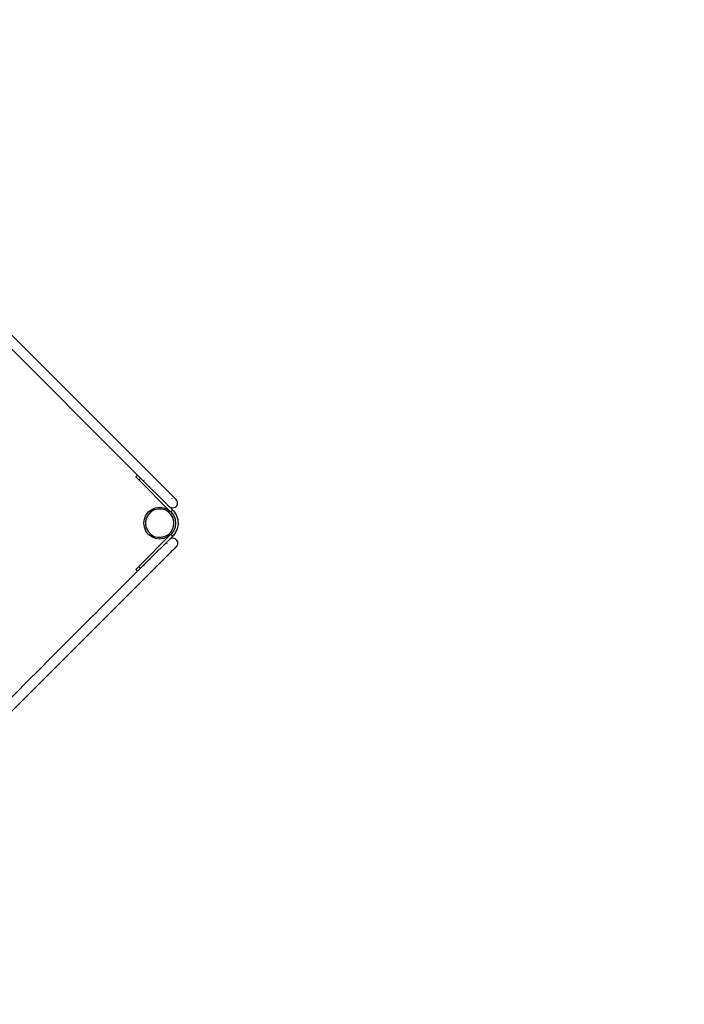
# Model space of a CAD drawing. Units: metres. Extents: x -3770 to 6909, y -4072 to 6411.
# Drawn here: x -798 to -5, y 1434 to 2610 of the extents above; entities that cross this region are included whole.
import ezdxf

# ---------------------------------------------------------------- set-up
doc = ezdxf.new("R2010")
doc.units = ezdxf.units.M
doc.layers.add('Alpen', color=7, linetype='Continuous')
doc.layers.add('Mått', color=7, linetype='Continuous')
doc.styles.add('Legend', font='calibri.ttf')
doc.dimstyles.get("Standard").update_dxf_attribs({"dimtxt": 500, "dimasz": 0.18, "dimexe": 0.18, "dimexo": 0.0625, "dimgap": 0.09, "dimtad": 0, "dimtih": 1, "dimtoh": 1, "dimdec": 0, "dimzin": 0, "dimdsep": 46, "dimtxsty": 'Legend', "dimcen": 0.09, "dimadec": 0, "dimazin": 0, "dimtfac": 1, "dimtdec": 0, "dimtofl": 0, "dimtmove": 0, "dimatfit": 3, "dimfxl": 1, "dimtolj": 1, "dimtzin": 0, "dimarcsym": 0})

# ---------------------------------------------------------------- blocks, each defined once
blk = doc.blocks.new('*D1')
at = {"layer": 'Defpoints', "color": 0, "transparency": 16777216}
for p in [(3797.3, 5032.2), (-3770, -1575.9), (3797, -1576.3)]:
    blk.add_point(p, dxfattribs=at)
at = {"layer": 'Mått', "color": 0, "lineweight": -2, "transparency": 16777216}
for p, q in [((-3770, -1575.8), (-3769.7, 5032.7)), ((-3769.5, 5032.6), (-1366.5, 5032.4)), ((3797.1, 5032.2), (1394.1, 5032.3)), ((3797, -1576.2), (3797.3, 5032.4))]:
    blk.add_line(p, q, dxfattribs=at)
at = {"layer": 'Mått', "color": 0, "transparency": 16777216}
for points in [[(-3769.5, 5032.6), (-3769.5, 5032.5), (-3769.7, 5032.6)], [(3797.1, 5032.2), (3797.1, 5032.2), (3797.3, 5032.2)]]:
    blk.add_solid(points, dxfattribs=at)
at = {"layer": 'Mått', "color": 0, "transparency": 16777216, "insert": (13.8, 5032.4), "char_height": 500, "attachment_point": 5, "style": 'Legend'}
blk.add_mtext('\\A1;7567mm', dxfattribs=at)
blk = doc.blocks.new('*D2')
at = {"layer": 'Defpoints', "color": 0, "transparency": 16777216}
for p in [(-1010.4, 4079.4), (-1236.4, -4072.3), (5520, -4072.3)]:
    blk.add_point(p, dxfattribs=at)
at = {"layer": 'Mått', "color": 0, "lineweight": -2, "transparency": 16777216}
for p, q in [((-1010.4, 4079.4), (5520.2, 4079.4)), ((5520, 4079.2), (5520, 259.8)), ((5520, -4072.1), (5520, -252.7)), ((-1236.4, -4072.3), (5520.2, -4072.3))]:
    blk.add_line(p, q, dxfattribs=at)
at = {"layer": 'Mått', "color": 0, "transparency": 16777216}
for points in [[(5520, 4079.2), (5520.1, 4079.2), (5520, 4079.4)], [(5520, -4072.1), (5520.1, -4072.1), (5520, -4072.3)]]:
    blk.add_solid(points, dxfattribs=at)
at = {"layer": 'Mått', "color": 0, "transparency": 16777216, "insert": (5520, 3.6), "char_height": 500, "attachment_point": 5, "style": 'Legend'}
blk.add_mtext('\\A1;8152mm', dxfattribs=at)
blk = doc.blocks.new('Alpen')
at = {"layer": 'Alpen'}
for p, q in [((-1107.1, 2515.9), (-657.1, 2066)), ((-840.8, 2266.6), (-787, 2212.8)), ((-787, 2212.8), (-786.8, 2212.6)), ((-759.1, 2184.9), (-786.8, 2212.6)), ((-759.1, 2184.9), (-759, 2184.8)), ((-759, 2184.8), (-701.5, 2127.3)), ((-701.5, 2127.3), (-701.4, 2127.2)), ((-701.4, 2127.2), (-690.2, 2116)), ((-690.2, 2116), (-689.5, 2115.3)), ((-684.3, 2110.1), (-689.5, 2115.3)), ((-683.3, 2109.1), (-684.3, 2110.1)), ((-682.4, 2108.2), (-683.3, 2109.1)), ((-682.4, 2108.2), (-664.1, 2089.9)), ((-663.9, 2089.7), (-664.1, 2089.9)), ((-641.6, 2067.4), (-663.9, 2089.7)), ((-657.1, 2066), (-659.2, 2063.8)), ((-655.7, 2060.3), (-659.2, 2063.8)), ((-653.6, 2062.4), (-657.1, 2066)), ((-653.6, 2062.4), (-655.7, 2060.3)), ((-655.7, 2060.3), (-618.1, 2022.7)), ((-653.6, 2062.4), (-620.8, 2029.6)), ((-649.5, 2059.5), (-649.9, 2059)), ((-641.6, 2067.4), (-642.1, 2066.8)), ((-634.5, 2060.3), (-641.6, 2067.4)), ((-634.5, 2060.3), (-635.1, 2059.7)), ((-620.9, 2046.7), (-634.5, 2060.3)), ((-642.4, 2052.4), (-642.8, 2052)), ((-620.6, 2046.4), (-620.9, 2046.7)), ((-620.1, 2046), (-620.6, 2046.4)), ((-617.9, 2043.7), (-620.1, 2046)), ((-617.4, 2043.2), (-617.9, 2043.7)), ((-617.3, 2043.1), (-617.4, 2043.2)), ((-616.7, 2042.5), (-617.3, 2043.1)), ((-617.1, 2036.7), (-617.1, 2036.6)), ((-616.6, 2042.4), (-616.7, 2042.5)), ((-616.5, 2042.3), (-616.6, 2042.4)), ((-616.5, 2042.3), (-615.6, 2041.4)), ((-616.4, 2038), (-616.4, 2037.9)), ((-616.4, 2037.9), (-616.3, 2037.9)), ((-616, 2039.3), (-615.8, 2039.1)), ((-615.4, 2041.2), (-615.6, 2041.4)), ((-612.8, 2038.6), (-615.4, 2041.2)), ((-612.6, 2038.4), (-612.8, 2038.6)), ((-612.5, 2038.3), (-612.6, 2038.4)), ((-612.1, 2037.9), (-612.5, 2038.3)), ((-611.9, 2037.7), (-612.1, 2037.9)), ((-611.8, 2037.6), (-611.9, 2037.7)), ((-611.5, 2037.3), (-611.8, 2037.6)), ((-611.4, 2037.2), (-611.5, 2037.3)), ((-611.4, 2037.2), (-611.4, 2037.2)), ((-611.2, 2037), (-611.4, 2037.2)), ((-611.2, 2037), (-611.2, 2037)), ((-610.2, 2035.7), (-611.2, 2037)), ((-609.6, 2034.3), (-610.2, 2035.7)), ((-609.4, 2032.7), (-609.6, 2034.3)), ((-647.2, 2018.2), (-644.2, 2022.1)), ((-641.2, 2022.1), (-644.3, 2019)), ((-644.2, 2022.1), (-640.3, 2025.1)), ((-637.4, 2024.4), (-641.2, 2022.1)), ((-640.3, 2025.1), (-635.7, 2027)), ((-633.1, 2025.5), (-637.4, 2024.4)), ((-635.7, 2027), (-630.8, 2027.7)), ((-628.6, 2025.5), (-633.1, 2025.5)), ((-630.8, 2027.7), (-625.9, 2027)), ((-624.3, 2024.4), (-628.6, 2025.5)), ((-625.9, 2027), (-621.3, 2025.1)), ((-620.5, 2022.2), (-624.3, 2024.4)), ((-621.3, 2025.1), (-618.1, 2022.7)), ((-620.7, 2029.5), (-620.8, 2029.6)), ((-620.7, 2029.5), (-620, 2028.8)), ((-617.3, 2019.1), (-620.5, 2022.2)), ((-619.9, 2028.8), (-620, 2028.8)), ((-619.8, 2028.7), (-619.9, 2028.8)), ((-619.8, 2028.7), (-619.6, 2028.5)), ((-618.4, 2027.5), (-619.6, 2028.5)), ((-615.3, 2024.1), (-619.6, 2028.5)), ((-617, 2026.9), (-618.4, 2027.5)), ((-617.4, 2022), (-618.1, 2022.7)), ((-618.1, 2022.7), (-617.3, 2022.1)), ((-617.3, 2022.1), (-617.4, 2022)), ((-615.3, 2024.1), (-617.3, 2022.1)), ((-617.3, 2022.1), (-614.3, 2018.2)), ((-615.4, 2026.7), (-617, 2026.9)), ((-613.9, 2026.9), (-615.4, 2026.7)), ((-615.3, 2024.1), (-614.3, 2023.3)), ((-614, 2022.9), (-615.3, 2024.1)), ((-614.3, 2023.3), (-614, 2022.9)), ((-614, 2022.9), (-611.1, 2018.5)), ((-612.4, 2027.5), (-613.9, 2026.9)), ((-611.2, 2028.5), (-612.4, 2027.5)), ((-610.2, 2029.7), (-611.2, 2028.5)), ((-610.2, 2029.7), (-609.6, 2031.2)), ((-609.6, 2031.2), (-609.4, 2032.7)), ((-649.8, 2008.7), (-649.1, 2013.6)), ((-649.1, 2013.6), (-647.2, 2018.2)), ((-646.5, 2015.1), (-647.6, 2010.8)), ((-647.6, 2010.8), (-647.6, 2006.4)), ((-644.3, 2019), (-646.5, 2015.1)), ((-615.1, 2015.3), (-617.3, 2019.1)), ((-613.9, 2011), (-615.1, 2015.3)), ((-614.3, 2018.2), (-612.4, 2013.6)), ((-613.9, 2006.5), (-613.9, 2011)), ((-612.4, 2013.6), (-611.8, 2008.7)), ((-611.1, 2018.5), (-609.2, 2013.1)), ((-609.2, 2013.1), (-608.8, 2007.4)), ((-649.1, 2003.8), (-649.8, 2008.7)), ((-647.2, 1999.2), (-649.1, 2003.8)), ((-647.6, 2006.4), (-646.4, 2002.1)), ((-644.2, 1995.2), (-647.2, 1999.2)), ((-646.4, 2002.1), (-644.2, 1998.3)), ((-644.2, 1998.3), (-641.1, 1995.1)), ((-617.2, 1998.4), (-620.4, 1995.2)), ((-614.3, 1999.2), (-617.3, 1995.2)), ((-617.2, 1998.4), (-615, 2002.3)), ((-615, 2002.3), (-613.9, 2006.5)), ((-612.4, 2003.8), (-614.3, 1999.2)), ((-611.8, 2008.7), (-612.4, 2003.8)), ((-609.9, 2001.7), (-612.4, 1996.6)), ((-608.8, 2007.4), (-609.9, 2001.7)), ((-655.7, 1957.1), (-618.1, 1994.6)), ((-640.3, 1992.2), (-644.2, 1995.2)), ((-643, 1965.5), (-619.6, 1988.9)), ((-641.1, 1995.1), (-637.2, 1992.9)), ((-635.7, 1990.3), (-640.3, 1992.2)), ((-637.2, 1992.9), (-632.9, 1991.8)), ((-630.8, 1989.7), (-635.7, 1990.3)), ((-632.9, 1991.8), (-628.5, 1991.8)), ((-625.9, 1990.3), (-630.8, 1989.7)), ((-628.5, 1991.8), (-624.2, 1993)), ((-621.3, 1992.2), (-625.9, 1990.3)), ((-624.2, 1993), (-620.4, 1995.2)), ((-618.1, 1994.6), (-621.3, 1992.2)), ((-615.3, 1993.2), (-619.6, 1988.9)), ((-618.4, 1989.8), (-619.6, 1988.9)), ((-617, 1990.4), (-618.4, 1989.8)), ((-618.1, 1994.6), (-617.4, 1995.3)), ((-617.3, 1995.2), (-618.1, 1994.6)), ((-617.3, 1995.2), (-617.4, 1995.3)), ((-615.3, 1993.2), (-617.3, 1995.2)), ((-615.4, 1990.6), (-617, 1990.4)), ((-613.9, 1990.4), (-615.4, 1990.6)), ((-612.4, 1996.6), (-615.3, 1993.2)), ((-612.4, 1989.8), (-613.9, 1990.4)), ((-612.4, 1989.8), (-611.2, 1988.9)), ((-611.2, 1988.9), (-610.2, 1987.6)), ((-610.2, 1987.6), (-609.6, 1986.2)), ((-622, 1984.1), (-621.8, 1984.2)), ((-620.6, 1983.7), (-620.6, 1983.7)), ((-620.6, 1983.7), (-620.6, 1983.7)), ((-619.3, 1982.9), (-619.3, 1982.9)), ((-616.6, 1975), (-617.3, 1974.3)), ((-616.5, 1975.1), (-616.6, 1975)), ((-615.6, 1975.9), (-616.5, 1975.1)), ((-612.8, 1978.8), (-615.6, 1976)), ((-615.6, 1976), (-615.6, 1975.9)), ((-612.6, 1979), (-612.8, 1978.8)), ((-612.5, 1979), (-612.6, 1979)), ((-612.5, 1979), (-611.5, 1980.1)), ((-611.4, 1980.1), (-611.5, 1980.1)), ((-611.4, 1980.2), (-611.2, 1980.4)), ((-611.4, 1980.2), (-611.4, 1980.1)), ((-610.2, 1981.6), (-611.2, 1980.4)), ((-609.6, 1983.1), (-610.2, 1981.6)), ((-609.6, 1986.2), (-609.4, 1984.6)), ((-609.4, 1984.6), (-609.6, 1983.1)), ((-983.6, 1608), (-617.4, 1974.2)), ((-643, 1965.5), (-650.1, 1958.5)), ((-643, 1965.5), (-642.4, 1965)), ((-617.3, 1974.3), (-617.4, 1974.2)), ((-672.3, 1936.2), (-657.1, 1951.4)), ((-659.2, 1953.5), (-655.7, 1957.1)), ((-657.1, 1951.4), (-659.2, 1953.5)), ((-657.1, 1951.4), (-653.6, 1954.9)), ((-653.6, 1954.9), (-655.7, 1957.1)), ((-653.6, 1954.9), (-650.1, 1958.5)), ((-650.1, 1958.5), (-649.5, 1957.9)), ((-635.1, 1957.6), (-634.6, 1957.2)), ((-642.1, 1950.6), (-641.7, 1950.1)), ((-690.9, 1917.6), (-672.6, 1935.9)), ((-672.3, 1936.2), (-672.6, 1935.9)), ((-691.8, 1916.8), (-692.8, 1915.8)), ((-690.9, 1917.6), (-691.8, 1916.8)), ((-709.9, 1898.6), (-698.6, 1909.9)), ((-698.6, 1909.9), (-697.9, 1910.6)), ((-692.8, 1915.8), (-697.9, 1910.6)), ((-767.5, 1841), (-710, 1898.6)), ((-710, 1898.6), (-709.9, 1898.6)), ((-767.6, 1840.9), (-795.3, 1813.2)), ((-767.6, 1840.9), (-767.5, 1841)), ((-849.3, 1759.2), (-795.5, 1813)), ((-795.5, 1813), (-795.3, 1813.2))]:
    blk.add_line(p, q, dxfattribs=at)

msp = doc.modelspace()

# ---------------------------------------------------------------- block references
msp.add_blockref('Alpen', (0, 0))

# ---------------------------------------------------------------- dimensions: what is measured, and where the dimension line sits
at = {"layer": 'Mått'}
dim = msp.add_aligned_dim(p1=(-3770, -1575.9), p2=(3797, -1576.3), distance=6608.5, dimstyle='Standard', override={"dimpost": 'mm'}, dxfattribs=at)
dim.commit()
dim.dimension.update_dxf_attribs({"geometry": '*D1', "text_midpoint": (13.8, 5032.4)})
dim = msp.add_linear_dim(base=(5520, -4072.3), p1=(-1010.4, 4079.4), p2=(-1236.4, -4072.3), angle=90, dimstyle='Standard', override={"dimpost": 'mm'}, dxfattribs=at)
dim.commit()
dim.dimension.update_dxf_attribs({"geometry": '*D2', "text_midpoint": (5520, 3.6)})

doc.saveas('drawing.dxf')
